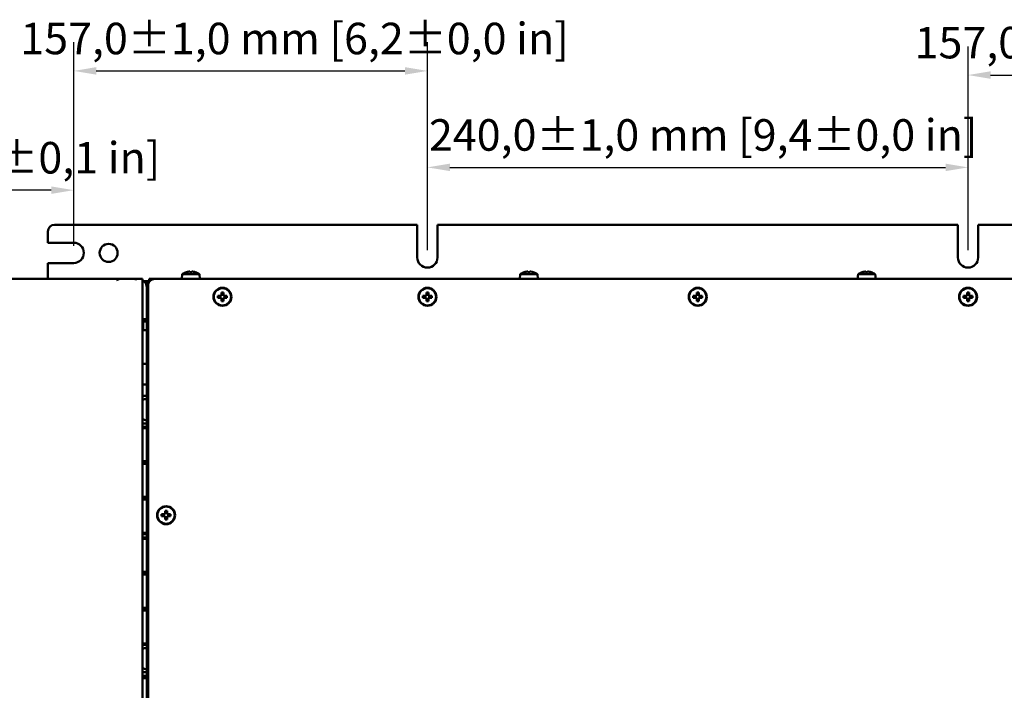
# Model space of a CAD drawing. Units: millimetres. Extents: x 0 to 2376, y 0 to 1680.
# Drawn here: x 957 to 1394, y 682 to 980 of the extents above; entities that cross this region are included whole.
import ezdxf

# ---------------------------------------------------------------- set-up
doc = ezdxf.new("R2010")
doc.units = ezdxf.units.MM
doc.header["$LTSCALE"] = 4
doc.layers.add('Bemaßung (ISO)', color=7, linetype='Continuous', lineweight=25)
doc.layers.add('Sichtbar (ISO)', color=7, linetype='Continuous', lineweight=50)
doc.styles.add('Notiztext (DIN)', font='isocpeur.ttf')
doc.dimstyles.new('Standard (DIN)', dxfattribs={"dimscale": 4, "dimtxt": 3.5, "dimasz": 2.5, "dimexe": 3.175, "dimexo": 0.8, "dimgap": 0.8, "dimtad": 1, "dimdec": 0, "dimrnd": 1e-08, "dimzin": 0, "dimtxsty": 'Notiztext (DIN)', "dimcen": 0.09, "dimdle": 10, "dimclrd": 256, "dimclre": 256, "dimclrt": 256, "dimadec": 0, "dimazin": 0, "dimtfac": 1, "dimtmove": 0, "dimatfit": 3, "dimfxl": 1, "dimtolj": 1, "dimtzin": 0, "dimlwd": -1, "dimlwe": -1, "dimarcsym": 0})

# ---------------------------------------------------------------- blocks, each defined once
blk = doc.blocks.new('*D14')
at = {"layer": 'Bemaßung (ISO)', "transparency": 16777216}
for p, q in [((775.64, 857.38), (775.64, 917.08)), ((981.25, 879.7), (981.25, 917.08)), ((971.25, 904.38), (785.64, 904.38))]:
    blk.add_line(p, q, dxfattribs=at)
for points in [[(785.64, 906.04), (785.64, 902.71), (775.64, 904.38)], [(971.25, 906.04), (971.25, 902.71), (981.25, 904.38)]]:
    blk.add_solid(points, dxfattribs=at)
at = {"layer": 'Defpoints', "color": 0, "transparency": 16777216}
for p in [(775.64, 904.38), (981.25, 876.5), (775.64, 854.18)]:
    blk.add_point(p, dxfattribs=at)
at = {"layer": 'Bemaßung (ISO)', "transparency": 16777216, "insert": (776.24, 925.78), "char_height": 14, "attachment_point": 1, "style": 'Notiztext (DIN)'}
blk.add_mtext('\\A1;205,6±2,5 mm [8,1%%p0,1 in]', dxfattribs=at)
blk = doc.blocks.new('*D15')
at = {"layer": 'Bemaßung (ISO)', "transparency": 16777216}
for p, q in [((981.25, 879.7), (981.25, 970.05)), ((1138.25, 877.7), (1138.25, 970.05)), ((991.25, 957.35), (1128.25, 957.35))]:
    blk.add_line(p, q, dxfattribs=at)
for points in [[(991.25, 959.02), (991.25, 955.68), (981.25, 957.35)], [(1128.25, 959.02), (1128.25, 955.68), (1138.25, 957.35)]]:
    blk.add_solid(points, dxfattribs=at)
at = {"layer": 'Defpoints', "color": 0, "transparency": 16777216}
for p in [(1138.25, 957.35), (981.25, 876.5), (1138.25, 874.5)]:
    blk.add_point(p, dxfattribs=at)
at = {"layer": 'Bemaßung (ISO)', "transparency": 16777216, "insert": (957.55, 978.75), "char_height": 14, "attachment_point": 1, "style": 'Notiztext (DIN)'}
blk.add_mtext('\\A1;157,0±1,0 mm [6,2%%p0,0 in]', dxfattribs=at)
blk = doc.blocks.new('*D16')
at = {"layer": 'Bemaßung (ISO)', "transparency": 16777216}
for p, q in [((1138.25, 877.7), (1138.25, 927.2)), ((1378.25, 877.7), (1378.25, 927.2)), ((1148.25, 914.5), (1368.25, 914.5))]:
    blk.add_line(p, q, dxfattribs=at)
for points in [[(1148.25, 916.17), (1148.25, 912.84), (1138.25, 914.5)], [(1368.25, 916.17), (1368.25, 912.84), (1378.25, 914.5)]]:
    blk.add_solid(points, dxfattribs=at)
at = {"layer": 'Defpoints', "color": 0, "transparency": 16777216}
for p in [(1378.25, 914.5), (1138.25, 874.5), (1378.25, 874.5)]:
    blk.add_point(p, dxfattribs=at)
at = {"layer": 'Bemaßung (ISO)', "transparency": 16777216, "insert": (1138.95, 935.9), "char_height": 14, "attachment_point": 1, "style": 'Notiztext (DIN)'}
blk.add_mtext('\\A1;240,0±1,0 mm [9,4%%p0,0 in]', dxfattribs=at)
blk = doc.blocks.new('*D17')
at = {"layer": 'Bemaßung (ISO)', "transparency": 16777216}
for p, q in [((1378.25, 877.7), (1378.25, 968.21)), ((1535.25, 879.7), (1535.25, 968.21)), ((1388.25, 955.51), (1525.25, 955.51))]:
    blk.add_line(p, q, dxfattribs=at)
for points in [[(1388.25, 957.18), (1388.25, 953.85), (1378.25, 955.51)], [(1525.25, 957.18), (1525.25, 953.85), (1535.25, 955.51)]]:
    blk.add_solid(points, dxfattribs=at)
at = {"layer": 'Defpoints', "color": 0, "transparency": 16777216}
for p in [(1535.25, 955.51), (1378.25, 874.5), (1535.25, 876.5)]:
    blk.add_point(p, dxfattribs=at)
at = {"layer": 'Bemaßung (ISO)', "transparency": 16777216, "insert": (1354.55, 976.91), "char_height": 14, "attachment_point": 1, "style": 'Notiztext (DIN)'}
blk.add_mtext('\\A1;157,0±1,0 mm [6,2%%p0,0 in]', dxfattribs=at)

msp = doc.modelspace()

# ---------------------------------------------------------------- linework, layer by layer
at = {"layer": 'Sichtbar (ISO)'}
for p, q in [((972.75, 889), (1133.75, 889)), ((1133.75, 874.5), (1133.75, 889)), ((1142.75, 889), (1142.75, 874.5)), ((1142.75, 889), (1373.75, 889)), ((1373.75, 874.5), (1373.75, 889)), ((1382.75, 889), (1382.75, 874.5)), ((1382.75, 889), (1543.75, 889)), ((969.75, 886), (969.75, 881)), ((969.75, 881), (981.25, 881)), ((981.25, 872), (969.75, 872)), ((969.75, 872), (969.75, 866)), ((969.75, 866), (969.75, 865)), ((1029.42, 867), (1029.25, 865)), ((1029.42, 867), (1037.07, 867)), ((1031.28, 867.94), (1031.28, 867.93)), ((1032.82, 868.14), (1032.82, 867.93)), ((1033.68, 867.93), (1033.68, 868.14)), ((1035.21, 867.93), (1035.22, 867.94)), ((1037.07, 867), (1037.25, 865)), ((1179.42, 867), (1179.25, 865)), ((1179.42, 867), (1187.07, 867)), ((1181.28, 867.94), (1181.28, 867.93)), ((1182.82, 868.14), (1182.82, 867.93)), ((1183.68, 867.93), (1183.68, 868.14)), ((1185.21, 867.93), (1185.22, 867.94)), ((1187.07, 867), (1187.25, 865)), ((1329.42, 867), (1329.25, 865)), ((1329.42, 867), (1337.07, 867)), ((1331.28, 867.94), (1331.28, 867.93)), ((1332.82, 868.14), (1332.82, 867.93)), ((1333.68, 867.93), (1333.68, 868.14)), ((1335.21, 867.93), (1335.22, 867.94)), ((1337.07, 867), (1337.25, 865)), ((781.75, 865), (992.75, 865)), ((992.75, 865), (999.46, 865)), ((999.46, 865), (1001.75, 865)), ((1000.21, 864.47), (1001.75, 865)), ((1008.75, 865), (1001.75, 865)), ((1008.75, 864.47), (1008.75, 865)), ((1008.75, 865), (1011.75, 865)), ((1011.75, 861), (1011.75, 865)), ((1013.75, 864), (1012.39, 864)), ((1013.75, 861), (1013.75, 864)), ((1014.75, 864), (1013.75, 864)), ((1014.25, 538), (1014.25, 862)), ((1014.75, 865), (1016.75, 865)), ((1014.75, 864), (1014.75, 865)), ((1015.01, 864), (1014.75, 864)), ((1014.75, 864), (1014.75, 863.66)), ((1016.75, 864.96), (1016.75, 865)), ((1016.75, 865), (1017.25, 865)), ((1017.25, 865), (1499.25, 865)), ((1011.75, 861), (1011.75, 539)), ((1013.75, 861), (1013.75, 848.5)), ((1046.1, 857.43), (1045.28, 857.43)), ((1046.39, 857.49), (1046.39, 856.51)), ((1047.74, 857.86), (1046.76, 857.86)), ((1046.82, 858.97), (1046.82, 858.15)), ((1047.68, 858.15), (1047.68, 858.97)), ((1048.11, 856.51), (1048.11, 857.49)), ((1049.21, 857.43), (1048.39, 857.43)), ((1137.1, 857.43), (1136.28, 857.43)), ((1137.39, 857.49), (1137.39, 856.51)), ((1138.74, 857.86), (1137.76, 857.86)), ((1137.82, 858.97), (1137.82, 858.15)), ((1138.68, 858.15), (1138.68, 858.97)), ((1139.11, 856.51), (1139.11, 857.49)), ((1140.21, 857.43), (1139.39, 857.43)), ((1257.1, 857.43), (1256.28, 857.43)), ((1257.39, 857.49), (1257.39, 856.51)), ((1258.74, 857.86), (1257.76, 857.86)), ((1257.82, 858.97), (1257.82, 858.15)), ((1258.68, 858.15), (1258.68, 858.97)), ((1259.11, 856.51), (1259.11, 857.49)), ((1260.21, 857.43), (1259.39, 857.43)), ((1377.1, 857.43), (1376.28, 857.43)), ((1377.39, 857.49), (1377.39, 856.51)), ((1378.74, 857.86), (1377.76, 857.86)), ((1377.82, 858.97), (1377.82, 858.15)), ((1378.68, 858.15), (1378.68, 858.97)), ((1379.11, 856.51), (1379.11, 857.49)), ((1380.21, 857.43), (1379.39, 857.43)), ((1045.28, 856.57), (1046.1, 856.57)), ((1046.76, 856.14), (1047.74, 856.14)), ((1046.82, 855.86), (1046.82, 855.04)), ((1047.68, 855.04), (1047.68, 855.86)), ((1048.39, 856.57), (1049.21, 856.57)), ((1136.28, 856.57), (1137.1, 856.57)), ((1137.76, 856.14), (1138.74, 856.14)), ((1137.82, 855.86), (1137.82, 855.04)), ((1138.68, 855.04), (1138.68, 855.86)), ((1139.39, 856.57), (1140.21, 856.57)), ((1256.28, 856.57), (1257.1, 856.57)), ((1257.76, 856.14), (1258.74, 856.14)), ((1257.82, 855.86), (1257.82, 855.04)), ((1258.68, 855.04), (1258.68, 855.86)), ((1259.39, 856.57), (1260.21, 856.57)), ((1376.28, 856.57), (1377.1, 856.57)), ((1377.76, 856.14), (1378.74, 856.14)), ((1377.82, 855.86), (1377.82, 855.04)), ((1378.68, 855.04), (1378.68, 855.86)), ((1379.39, 856.57), (1380.21, 856.57)), ((1013.75, 847.5), (1013.75, 848.5)), ((1013.75, 848.5), (1014.25, 848.5)), ((1011.75, 847), (1013.75, 847)), ((1012.15, 842.25), (1012.15, 846)), ((1013.75, 846), (1012.15, 846)), ((1013.75, 552.5), (1013.75, 847.5)), ((1014.25, 847.5), (1013.75, 847.5)), ((1011.75, 842.25), (1013.75, 842.25)), ((1011.75, 827.25), (1013.75, 827.25)), ((1013.75, 818), (1011.75, 818)), ((1013.75, 813), (1011.75, 813)), ((1011.75, 800.8), (1013.75, 800.8)), ((1013.75, 799.3), (1011.75, 799.3)), ((1011.75, 798.7), (1013.75, 798.7)), ((1013.75, 784), (1011.75, 784)), ((1011.75, 783.4), (1013.75, 783.4)), ((1013.75, 783.4), (1011.75, 783.4)), ((1011.75, 782.8), (1013.75, 782.8)), ((1013.75, 768.1), (1011.75, 768.1)), ((1011.75, 767.5), (1013.75, 767.5)), ((1013.75, 767.5), (1011.75, 767.5)), ((1011.75, 766.9), (1013.75, 766.9)), ((1022.74, 760.86), (1021.76, 760.86)), ((1021.82, 761.97), (1021.82, 761.15)), ((1022.68, 761.15), (1022.68, 761.97)), ((1021.1, 760.43), (1020.28, 760.43)), ((1020.28, 759.57), (1021.1, 759.57)), ((1021.39, 760.49), (1021.39, 759.51)), ((1021.76, 759.14), (1022.74, 759.14)), ((1021.82, 758.86), (1021.82, 758.04)), ((1022.68, 758.04), (1022.68, 758.86)), ((1023.11, 759.51), (1023.11, 760.49)), ((1024.21, 760.43), (1023.39, 760.43)), ((1023.39, 759.57), (1024.21, 759.57)), ((1013.75, 752.2), (1011.75, 752.2)), ((1013.75, 751.6), (1011.75, 751.6)), ((1013.75, 750.1), (1011.75, 750.1)), ((1011.75, 749.5), (1013.75, 749.5)), ((1013.75, 734.8), (1011.75, 734.8)), ((1011.75, 734.2), (1013.75, 734.2)), ((1013.75, 734.2), (1011.75, 734.2)), ((1011.75, 733.6), (1013.75, 733.6)), ((1013.75, 718.9), (1011.75, 718.9)), ((1011.75, 718.3), (1013.75, 718.3)), ((1013.75, 718.3), (1011.75, 718.3)), ((1011.75, 717.7), (1013.75, 717.7)), ((1013.75, 703), (1011.75, 703)), ((1013.75, 702.4), (1011.75, 702.4)), ((1011.75, 690.2), (1013.75, 690.2)), ((1011.75, 690.2), (1013.75, 690.2)), ((1011.75, 688.7), (1013.75, 688.7)), ((1011.75, 687.6), (1013.75, 687.6))]:
    msp.add_line(p, q, dxfattribs=at)
for centre, radius in [((996.75, 876.5), 4), ((1047.25, 857), 4), ((1047.25, 857), 3.83), ((1138.25, 857), 4), ((1138.25, 857), 3.83), ((1258.25, 857), 4), ((1258.25, 857), 3.83), ((1378.25, 857), 4), ((1378.25, 857), 3.83), ((1022.25, 760), 4), ((1022.25, 760), 3.83)]:
    msp.add_circle(centre, radius, dxfattribs=at)
for centre, radius, start, end in [((972.75, 886), 3, 90, 180), ((981.25, 876.5), 4.5, 270, 90), ((1138.25, 874.5), 4.5, 180, 0), ((1378.25, 874.5), 4.5, 180, 0), ((1033.25, 861.77), 6.48, 107.7296, 126.1943), ((1033.25, 861.77), 6.46, 100.2195, 107.7021), ((1033.25, 861.77), 6.46, 72.2979, 79.7805), ((1033.25, 861.77), 6.48, 53.8057, 72.2704), ((1183.25, 861.77), 6.48, 107.7296, 126.1943), ((1183.25, 861.77), 6.46, 100.2195, 107.7021), ((1183.25, 861.77), 6.46, 72.2979, 79.7805), ((1183.25, 861.77), 6.48, 53.8057, 72.2704), ((1333.25, 861.77), 6.48, 107.7296, 126.1943), ((1333.25, 861.77), 6.46, 100.2195, 107.7021), ((1333.25, 861.77), 6.46, 72.2979, 79.7805), ((1333.25, 861.77), 6.48, 53.8057, 72.2704), ((1009.75, 861), 4, 0, 60), ((1017.25, 862), 3, 90, 180), ((1016.75, 863), 2, 90, 149.5803), ((1013.81, 806.9), 4.7, 90.7284, 115.9919), ((1013.81, 806.9), 4.7, 244.0081, 269.2716), ((1013.81, 696.3), 4.7, 90.7284, 115.9919), ((1013.81, 696.3), 4.7, 244.0081, 269.2716)]:
    msp.add_arc(centre, radius, start, end, dxfattribs=at)
for centre, major_axis, ratio, start_param, end_param in [((1033.25, 862.46), (-6.33, 0), 0.866186, 4.644404, 4.780374), ((1183.25, 862.46), (-6.33, 0), 0.866186, 4.644404, 4.780374), ((1333.25, 862.46), (-6.33, 0), 0.866186, 4.644404, 4.780374), ((1048.44, 857), (0, 6.33), 0.499722, 1.502811, 1.638781), ((1047.25, 855.81), (6.33, 0), 0.499722, 1.502811, 1.638781), ((1046.06, 857), (0, -6.33), 0.499722, 1.502811, 1.638781), ((1139.44, 857), (0, 6.33), 0.499722, 1.502811, 1.638781), ((1138.25, 855.81), (6.33, 0), 0.499722, 1.502811, 1.638781), ((1137.06, 857), (0, -6.33), 0.499722, 1.502811, 1.638781), ((1259.44, 857), (0, 6.33), 0.499722, 1.502811, 1.638781), ((1258.25, 855.81), (6.33, 0), 0.499722, 1.502811, 1.638781), ((1257.06, 857), (0, -6.33), 0.499722, 1.502811, 1.638781), ((1379.44, 857), (0, 6.33), 0.499722, 1.502811, 1.638781), ((1378.25, 855.81), (6.33, 0), 0.499722, 1.502811, 1.638781), ((1377.06, 857), (0, -6.33), 0.499722, 1.502811, 1.638781), ((1047.25, 858.19), (-6.33, 0), 0.499722, 1.502811, 1.638781), ((1138.25, 858.19), (-6.33, 0), 0.499722, 1.502811, 1.638781), ((1258.25, 858.19), (-6.33, 0), 0.499722, 1.502811, 1.638781), ((1378.25, 858.19), (-6.33, 0), 0.499722, 1.502811, 1.638781), ((1022.25, 758.81), (6.33, 0), 0.499722, 1.502811, 1.638781), ((1023.44, 760), (0, 6.33), 0.499722, 1.502811, 1.638781), ((1022.25, 761.19), (-6.33, 0), 0.499722, 1.502811, 1.638781), ((1021.06, 760), (0, -6.33), 0.499722, 1.502811, 1.638781)]:
    msp.add_ellipse(centre, major_axis=major_axis, ratio=ratio, start_param=start_param, end_param=end_param, dxfattribs=at)
for points, knots in [([(1032.1, 868.14), (1032.1, 868.14), (1032.1, 868.14), (1032.19, 868.15), (1032.29, 868.17), (1032.46, 868.18), (1032.54, 868.19), (1032.61, 868.19), (1032.67, 868.19), (1032.73, 868.18), (1032.8, 868.17), (1032.82, 868.15), (1032.82, 868.14)], [0.3848166, 0.3848166, 0.3848166, 0.3848166, 0.3852716, 0.3852716, 0.4122203, 0.4122203, 0.4391689, 0.4391689, 0.4391689, 0.4663464, 0.4663464, 0.4935239, 0.4935239, 0.4935239, 0.4935239]), ([(1033.68, 868.14), (1033.68, 868.14), (1033.68, 868.14), (1033.68, 868.15), (1033.7, 868.17), (1033.77, 868.18), (1033.82, 868.19), (1033.89, 868.19), (1033.95, 868.19), (1034.03, 868.18), (1034.21, 868.17), (1034.3, 868.15), (1034.39, 868.14), (1034.39, 868.14), (1034.39, 868.14)], [0.3848161, 0.3848161, 0.3848161, 0.3848161, 0.385271, 0.385271, 0.4122197, 0.4122197, 0.4391684, 0.4391684, 0.4391684, 0.4661171, 0.4661171, 0.4930658, 0.4930658, 0.4935207, 0.4935207, 0.4935207, 0.4935207]), ([(1182.1, 868.14), (1182.1, 868.14), (1182.1, 868.14), (1182.19, 868.15), (1182.29, 868.17), (1182.46, 868.18), (1182.54, 868.19), (1182.61, 868.19), (1182.67, 868.19), (1182.73, 868.18), (1182.8, 868.17), (1182.82, 868.15), (1182.82, 868.14)], [0.3848166, 0.3848166, 0.3848166, 0.3848166, 0.3852716, 0.3852716, 0.4122203, 0.4122203, 0.4391689, 0.4391689, 0.4391689, 0.4663464, 0.4663464, 0.4935239, 0.4935239, 0.4935239, 0.4935239]), ([(1183.68, 868.14), (1183.68, 868.14), (1183.68, 868.14), (1183.68, 868.15), (1183.7, 868.17), (1183.77, 868.18), (1183.82, 868.19), (1183.89, 868.19), (1183.95, 868.19), (1184.03, 868.18), (1184.21, 868.17), (1184.3, 868.15), (1184.39, 868.14), (1184.39, 868.14), (1184.39, 868.14)], [0.3848161, 0.3848161, 0.3848161, 0.3848161, 0.385271, 0.385271, 0.4122197, 0.4122197, 0.4391684, 0.4391684, 0.4391684, 0.4661171, 0.4661171, 0.4930658, 0.4930658, 0.4935207, 0.4935207, 0.4935207, 0.4935207]), ([(1332.1, 868.14), (1332.1, 868.14), (1332.1, 868.14), (1332.19, 868.15), (1332.29, 868.17), (1332.46, 868.18), (1332.54, 868.19), (1332.61, 868.19), (1332.67, 868.19), (1332.73, 868.18), (1332.8, 868.17), (1332.82, 868.15), (1332.82, 868.14)], [0.3848166, 0.3848166, 0.3848166, 0.3848166, 0.3852716, 0.3852716, 0.4122203, 0.4122203, 0.4391689, 0.4391689, 0.4391689, 0.4663464, 0.4663464, 0.4935239, 0.4935239, 0.4935239, 0.4935239]), ([(1333.68, 868.14), (1333.68, 868.14), (1333.68, 868.14), (1333.68, 868.15), (1333.7, 868.17), (1333.77, 868.18), (1333.82, 868.19), (1333.89, 868.19), (1333.95, 868.19), (1334.03, 868.18), (1334.21, 868.17), (1334.3, 868.15), (1334.39, 868.14), (1334.39, 868.14), (1334.39, 868.14)], [0.3848161, 0.3848161, 0.3848161, 0.3848161, 0.385271, 0.385271, 0.4122197, 0.4122197, 0.4391684, 0.4391684, 0.4391684, 0.4661171, 0.4661171, 0.4930658, 0.4930658, 0.4935207, 0.4935207, 0.4935207, 0.4935207]), ([(1046.82, 858.15), (1046.82, 858.15), (1046.82, 858.15), (1046.82, 858.06), (1046.8, 857.96), (1046.73, 857.79), (1046.67, 857.71), (1046.61, 857.64), (1046.54, 857.58), (1046.46, 857.52), (1046.29, 857.45), (1046.19, 857.43), (1046.1, 857.43), (1046.1, 857.43), (1046.1, 857.43)], [0.3848161, 0.3848161, 0.3848161, 0.3848161, 0.385271, 0.385271, 0.4122197, 0.4122197, 0.4391684, 0.4391684, 0.4391684, 0.4661171, 0.4661171, 0.4930658, 0.4930658, 0.4935207, 0.4935207, 0.4935207, 0.4935207]), ([(1048.39, 857.43), (1048.39, 857.43), (1048.39, 857.43), (1048.3, 857.43), (1048.21, 857.45), (1048.03, 857.52), (1047.95, 857.58), (1047.89, 857.64), (1047.82, 857.71), (1047.77, 857.79), (1047.7, 857.96), (1047.68, 858.06), (1047.68, 858.15)], [0.3848166, 0.3848166, 0.3848166, 0.3848166, 0.3852716, 0.3852716, 0.4122203, 0.4122203, 0.4391689, 0.4391689, 0.4391689, 0.4663464, 0.4663464, 0.4935239, 0.4935239, 0.4935239, 0.4935239]), ([(1137.82, 858.15), (1137.82, 858.15), (1137.82, 858.15), (1137.82, 858.06), (1137.8, 857.96), (1137.73, 857.79), (1137.67, 857.71), (1137.61, 857.64), (1137.54, 857.58), (1137.46, 857.52), (1137.29, 857.45), (1137.19, 857.43), (1137.1, 857.43), (1137.1, 857.43), (1137.1, 857.43)], [0.3848161, 0.3848161, 0.3848161, 0.3848161, 0.385271, 0.385271, 0.4122197, 0.4122197, 0.4391684, 0.4391684, 0.4391684, 0.4661171, 0.4661171, 0.4930658, 0.4930658, 0.4935207, 0.4935207, 0.4935207, 0.4935207]), ([(1139.39, 857.43), (1139.39, 857.43), (1139.39, 857.43), (1139.3, 857.43), (1139.21, 857.45), (1139.03, 857.52), (1138.95, 857.58), (1138.89, 857.64), (1138.82, 857.71), (1138.77, 857.79), (1138.7, 857.96), (1138.68, 858.06), (1138.68, 858.15)], [0.3848166, 0.3848166, 0.3848166, 0.3848166, 0.3852716, 0.3852716, 0.4122203, 0.4122203, 0.4391689, 0.4391689, 0.4391689, 0.4663464, 0.4663464, 0.4935239, 0.4935239, 0.4935239, 0.4935239]), ([(1257.82, 858.15), (1257.82, 858.15), (1257.82, 858.15), (1257.82, 858.06), (1257.8, 857.96), (1257.73, 857.79), (1257.67, 857.71), (1257.61, 857.64), (1257.54, 857.58), (1257.46, 857.52), (1257.29, 857.45), (1257.19, 857.43), (1257.1, 857.43), (1257.1, 857.43), (1257.1, 857.43)], [0.3848161, 0.3848161, 0.3848161, 0.3848161, 0.385271, 0.385271, 0.4122197, 0.4122197, 0.4391684, 0.4391684, 0.4391684, 0.4661171, 0.4661171, 0.4930658, 0.4930658, 0.4935207, 0.4935207, 0.4935207, 0.4935207]), ([(1259.39, 857.43), (1259.39, 857.43), (1259.39, 857.43), (1259.3, 857.43), (1259.21, 857.45), (1259.03, 857.52), (1258.95, 857.58), (1258.89, 857.64), (1258.82, 857.71), (1258.77, 857.79), (1258.7, 857.96), (1258.68, 858.06), (1258.68, 858.15)], [0.3848166, 0.3848166, 0.3848166, 0.3848166, 0.3852716, 0.3852716, 0.4122203, 0.4122203, 0.4391689, 0.4391689, 0.4391689, 0.4663464, 0.4663464, 0.4935239, 0.4935239, 0.4935239, 0.4935239]), ([(1377.82, 858.15), (1377.82, 858.15), (1377.82, 858.15), (1377.82, 858.06), (1377.8, 857.96), (1377.73, 857.79), (1377.67, 857.71), (1377.61, 857.64), (1377.54, 857.58), (1377.46, 857.52), (1377.29, 857.45), (1377.19, 857.43), (1377.1, 857.43), (1377.1, 857.43), (1377.1, 857.43)], [0.3848161, 0.3848161, 0.3848161, 0.3848161, 0.385271, 0.385271, 0.4122197, 0.4122197, 0.4391684, 0.4391684, 0.4391684, 0.4661171, 0.4661171, 0.4930658, 0.4930658, 0.4935207, 0.4935207, 0.4935207, 0.4935207]), ([(1379.39, 857.43), (1379.39, 857.43), (1379.39, 857.43), (1379.3, 857.43), (1379.21, 857.45), (1379.03, 857.52), (1378.95, 857.58), (1378.89, 857.64), (1378.82, 857.71), (1378.77, 857.79), (1378.7, 857.96), (1378.68, 858.06), (1378.68, 858.15)], [0.3848166, 0.3848166, 0.3848166, 0.3848166, 0.3852716, 0.3852716, 0.4122203, 0.4122203, 0.4391689, 0.4391689, 0.4391689, 0.4663464, 0.4663464, 0.4935239, 0.4935239, 0.4935239, 0.4935239]), ([(1046.1, 856.57), (1046.1, 856.57), (1046.1, 856.57), (1046.19, 856.57), (1046.29, 856.55), (1046.46, 856.48), (1046.54, 856.43), (1046.61, 856.36), (1046.67, 856.3), (1046.73, 856.22), (1046.8, 856.04), (1046.82, 855.94), (1046.82, 855.86)], [0.3848166, 0.3848166, 0.3848166, 0.3848166, 0.3852716, 0.3852716, 0.4122203, 0.4122203, 0.4391689, 0.4391689, 0.4391689, 0.4663464, 0.4663464, 0.4935239, 0.4935239, 0.4935239, 0.4935239]), ([(1047.68, 855.86), (1047.68, 855.86), (1047.68, 855.86), (1047.68, 855.95), (1047.7, 856.04), (1047.77, 856.22), (1047.82, 856.3), (1047.89, 856.36), (1047.95, 856.43), (1048.03, 856.48), (1048.21, 856.55), (1048.3, 856.57), (1048.39, 856.57), (1048.39, 856.57), (1048.39, 856.57)], [0.3848161, 0.3848161, 0.3848161, 0.3848161, 0.385271, 0.385271, 0.4122197, 0.4122197, 0.4391684, 0.4391684, 0.4391684, 0.4661171, 0.4661171, 0.4930658, 0.4930658, 0.4935207, 0.4935207, 0.4935207, 0.4935207]), ([(1137.1, 856.57), (1137.1, 856.57), (1137.1, 856.57), (1137.19, 856.57), (1137.29, 856.55), (1137.46, 856.48), (1137.54, 856.43), (1137.61, 856.36), (1137.67, 856.3), (1137.73, 856.22), (1137.8, 856.04), (1137.82, 855.94), (1137.82, 855.86)], [0.3848166, 0.3848166, 0.3848166, 0.3848166, 0.3852716, 0.3852716, 0.4122203, 0.4122203, 0.4391689, 0.4391689, 0.4391689, 0.4663464, 0.4663464, 0.4935239, 0.4935239, 0.4935239, 0.4935239]), ([(1138.68, 855.86), (1138.68, 855.86), (1138.68, 855.86), (1138.68, 855.95), (1138.7, 856.04), (1138.77, 856.22), (1138.82, 856.3), (1138.89, 856.36), (1138.95, 856.43), (1139.03, 856.48), (1139.21, 856.55), (1139.3, 856.57), (1139.39, 856.57), (1139.39, 856.57), (1139.39, 856.57)], [0.3848161, 0.3848161, 0.3848161, 0.3848161, 0.385271, 0.385271, 0.4122197, 0.4122197, 0.4391684, 0.4391684, 0.4391684, 0.4661171, 0.4661171, 0.4930658, 0.4930658, 0.4935207, 0.4935207, 0.4935207, 0.4935207]), ([(1257.1, 856.57), (1257.1, 856.57), (1257.1, 856.57), (1257.19, 856.57), (1257.29, 856.55), (1257.46, 856.48), (1257.54, 856.43), (1257.61, 856.36), (1257.67, 856.3), (1257.73, 856.22), (1257.8, 856.04), (1257.82, 855.94), (1257.82, 855.86)], [0.3848166, 0.3848166, 0.3848166, 0.3848166, 0.3852716, 0.3852716, 0.4122203, 0.4122203, 0.4391689, 0.4391689, 0.4391689, 0.4663464, 0.4663464, 0.4935239, 0.4935239, 0.4935239, 0.4935239]), ([(1258.68, 855.86), (1258.68, 855.86), (1258.68, 855.86), (1258.68, 855.95), (1258.7, 856.04), (1258.77, 856.22), (1258.82, 856.3), (1258.89, 856.36), (1258.95, 856.43), (1259.03, 856.48), (1259.21, 856.55), (1259.3, 856.57), (1259.39, 856.57), (1259.39, 856.57), (1259.39, 856.57)], [0.3848161, 0.3848161, 0.3848161, 0.3848161, 0.385271, 0.385271, 0.4122197, 0.4122197, 0.4391684, 0.4391684, 0.4391684, 0.4661171, 0.4661171, 0.4930658, 0.4930658, 0.4935207, 0.4935207, 0.4935207, 0.4935207]), ([(1377.1, 856.57), (1377.1, 856.57), (1377.1, 856.57), (1377.19, 856.57), (1377.29, 856.55), (1377.46, 856.48), (1377.54, 856.43), (1377.61, 856.36), (1377.67, 856.3), (1377.73, 856.22), (1377.8, 856.04), (1377.82, 855.94), (1377.82, 855.86)], [0.3848166, 0.3848166, 0.3848166, 0.3848166, 0.3852716, 0.3852716, 0.4122203, 0.4122203, 0.4391689, 0.4391689, 0.4391689, 0.4663464, 0.4663464, 0.4935239, 0.4935239, 0.4935239, 0.4935239]), ([(1378.68, 855.86), (1378.68, 855.86), (1378.68, 855.86), (1378.68, 855.95), (1378.7, 856.04), (1378.77, 856.22), (1378.82, 856.3), (1378.89, 856.36), (1378.95, 856.43), (1379.03, 856.48), (1379.21, 856.55), (1379.3, 856.57), (1379.39, 856.57), (1379.39, 856.57), (1379.39, 856.57)], [0.3848161, 0.3848161, 0.3848161, 0.3848161, 0.385271, 0.385271, 0.4122197, 0.4122197, 0.4391684, 0.4391684, 0.4391684, 0.4661171, 0.4661171, 0.4930658, 0.4930658, 0.4935207, 0.4935207, 0.4935207, 0.4935207]), ([(1021.82, 761.15), (1021.82, 761.15), (1021.82, 761.15), (1021.82, 761.06), (1021.8, 760.96), (1021.73, 760.79), (1021.67, 760.71), (1021.61, 760.64), (1021.54, 760.58), (1021.46, 760.52), (1021.29, 760.45), (1021.19, 760.43), (1021.1, 760.43), (1021.1, 760.43), (1021.1, 760.43)], [0.3848161, 0.3848161, 0.3848161, 0.3848161, 0.385271, 0.385271, 0.4122197, 0.4122197, 0.4391684, 0.4391684, 0.4391684, 0.4661171, 0.4661171, 0.4930658, 0.4930658, 0.4935207, 0.4935207, 0.4935207, 0.4935207]), ([(1023.39, 760.43), (1023.39, 760.43), (1023.39, 760.43), (1023.3, 760.43), (1023.21, 760.45), (1023.03, 760.52), (1022.95, 760.58), (1022.89, 760.64), (1022.82, 760.71), (1022.77, 760.79), (1022.7, 760.96), (1022.68, 761.06), (1022.68, 761.15)], [0.3848166, 0.3848166, 0.3848166, 0.3848166, 0.3852716, 0.3852716, 0.4122203, 0.4122203, 0.4391689, 0.4391689, 0.4391689, 0.4663464, 0.4663464, 0.4935239, 0.4935239, 0.4935239, 0.4935239]), ([(1021.1, 759.57), (1021.1, 759.57), (1021.1, 759.57), (1021.19, 759.57), (1021.29, 759.55), (1021.46, 759.48), (1021.54, 759.43), (1021.61, 759.36), (1021.67, 759.3), (1021.73, 759.22), (1021.8, 759.04), (1021.82, 758.94), (1021.82, 758.86)], [0.3848166, 0.3848166, 0.3848166, 0.3848166, 0.3852716, 0.3852716, 0.4122203, 0.4122203, 0.4391689, 0.4391689, 0.4391689, 0.4663464, 0.4663464, 0.4935239, 0.4935239, 0.4935239, 0.4935239]), ([(1022.68, 758.86), (1022.68, 758.86), (1022.68, 758.86), (1022.68, 758.95), (1022.7, 759.04), (1022.77, 759.22), (1022.82, 759.3), (1022.89, 759.36), (1022.95, 759.43), (1023.03, 759.48), (1023.21, 759.55), (1023.3, 759.57), (1023.39, 759.57), (1023.39, 759.57), (1023.39, 759.57)], [0.3848161, 0.3848161, 0.3848161, 0.3848161, 0.385271, 0.385271, 0.4122197, 0.4122197, 0.4391684, 0.4391684, 0.4391684, 0.4661171, 0.4661171, 0.4930658, 0.4930658, 0.4935207, 0.4935207, 0.4935207, 0.4935207])]:
    msp.add_open_spline(points, degree=3, knots=knots, dxfattribs=at)

# ---------------------------------------------------------------- dimensions: what is measured, and where the dimension line sits
at = {"layer": 'Bemaßung (ISO)'}
for base, p1, p2, text, override, picture, middle in [((1138.25, 957.35), (981.25, 876.5), (1138.25, 874.5), '<> mm [6,2%%p0,0 in]', {"dimgap": 0.8, "dimdec": 1, "dimpost": '', "dimtol": 1, "dimlim": 0, "dimtp": 1, "dimtm": 1, "dimtdec": 1, "dimtofl": 0, "dimatfit": 1}, '*D15', (1059.75, 957.35)), ((1535.25, 955.51), (1378.25, 874.5), (1535.25, 876.5), '<> mm [6,2%%p0,0 in]', {"dimgap": 0.8, "dimdec": 1, "dimpost": '', "dimtol": 1, "dimlim": 0, "dimtp": 1, "dimtm": 1, "dimtdec": 1, "dimtofl": 0, "dimatfit": 1}, '*D17', (1456.75, 955.51)), ((1378.25, 914.5), (1138.25, 874.5), (1378.25, 874.5), '<> mm [9,4%%p0,0 in]', {"dimgap": 0.8, "dimdec": 1, "dimpost": '', "dimtol": 1, "dimlim": 0, "dimtp": 1, "dimtm": 1, "dimtdec": 1, "dimtofl": 0, "dimatfit": 1}, '*D16', (1243.95, 914.5)), ((775.64, 904.38), (981.25, 876.5), (775.64, 854.18), '<> mm [8,1%%p0,1 in]', {"dimgap": 0.8, "dimdec": 1, "dimpost": '', "dimtol": 1, "dimlim": 0, "dimtp": 2.5, "dimtm": 2.5, "dimtdec": 1, "dimtofl": 0, "dimatfit": 1}, '*D14', (878.44, 904.38))]:
    dim = msp.add_linear_dim(base=base, p1=p1, p2=p2, angle=180, text=text, dimstyle='Standard (DIN)', override=override, dxfattribs=at)
    dim.commit()
    dim.dimension.update_dxf_attribs({"geometry": picture, "text_midpoint": middle, "dimtype": 160})

doc.saveas('drawing.dxf')
